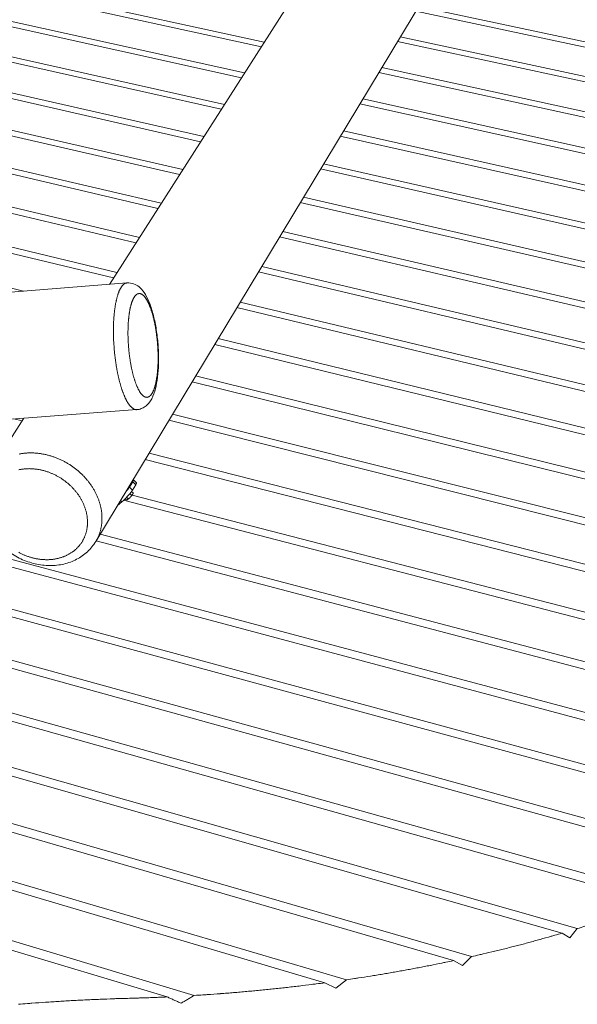
# Model space of a CAD drawing. Units: inches. Extents: x 36 to 1020, y 36 to 780.
# Drawn here: x 302 to 364, y 538 to 647 of the extents above; entities that cross this region are included whole.
import ezdxf

# ---------------------------------------------------------------- set-up
doc = ezdxf.new("R2010")
doc.units = ezdxf.units.IN
doc.header["$LTSCALE"] = 96
doc.header["$MEASUREMENT"] = 0
doc.layers.add('Visible Narrow (ANSI)', color=7, linetype='CONTINUOUS', lineweight=20)

msp = doc.modelspace()

# ---------------------------------------------------------------- linework, layer by layer
at = {"layer": 'Visible Narrow (ANSI)'}
for p, q in [((350.57, 677.55), (312.46, 617.96)), ((361.41, 673), (310.94, 589.36)), ((210, 670.95), (329.69, 644.9)), ((329.36, 644.38), (210.69, 670.25)), ((215.4, 666.19), (327.5, 641.47)), ((327.15, 640.93), (216.22, 665.45)), ((219.09, 661.7), (325.25, 637.96)), ((324.9, 637.42), (219.39, 661.06)), ((220.18, 657.69), (322.96, 634.39)), ((322.61, 633.82), (220.19, 657.09)), ((219.63, 653.95), (320.63, 630.73)), ((320.26, 630.16), (219.43, 653.39)), ((217.84, 650.41), (318.24, 626.99)), ((317.86, 626.41), (217.47, 649.87)), ((450.79, 626.19), (346.52, 648.32)), ((346.83, 648.84), (451.81, 626.6)), ((215.02, 647.02), (315.8, 623.18)), ((315.41, 622.58), (214.5, 646.5)), ((444.79, 623.38), (344.49, 644.96)), ((344.8, 645.49), (445.66, 623.83)), ((211.28, 643.76), (313.3, 619.28)), ((312.91, 618.67), (210.62, 643.27)), ((439.71, 620.32), (342.42, 641.53)), ((342.74, 642.07), (440.44, 620.81)), ((206.67, 640.64), (302.92, 617.2)), ((340.63, 638.57), (436.1, 617.52)), ((435.51, 616.98), (340.3, 638.03)), ((338.48, 635.01), (432.66, 613.95)), ((432.21, 613.37), (338.14, 634.45)), ((429.61, 609.51), (335.94, 630.8)), ((336.28, 631.37), (430.01, 610.12)), ((334.04, 627.65), (427.43, 606.18)), ((427.02, 605.56), (333.69, 627.06)), ((424.37, 601.52), (331.39, 623.25)), ((331.75, 623.84), (424.79, 602.15)), ((329.4, 619.96), (422.09, 598.03)), ((421.67, 597.39), (329.04, 619.35)), ((314.42, 618.12), (240.17, 612.16)), ((418.9, 593.17), (326.63, 615.37)), ((327.01, 615.99), (419.34, 593.83)), ((324.56, 611.93), (416.52, 589.53)), ((416.08, 588.86), (324.17, 611.29)), ((322.05, 607.78), (413.64, 585.14)), ((413.19, 584.45), (321.66, 607.13)), ((315.52, 604.03), (281.69, 601.49)), ((319.49, 603.53), (410.69, 580.64)), ((302.95, 603.09), (298.94, 596.83)), ((301.85, 603), (302.75, 602.78)), ((410.23, 579.94), (319.09, 602.86)), ((316.87, 599.18), (407.68, 576.05)), ((241.16, 598.24), (390.26, 557.81)), ((407.21, 575.33), (316.45, 598.5)), ((389.23, 557.16), (241.22, 597.4)), ((315.06, 596.02), (314.69, 595.4)), ((315.02, 595.08), (315.39, 595.69)), ((315.06, 596.02), (315.39, 595.69)), ((315.46, 595.92), (315.13, 596.24)), ((315.02, 595.08), (314.69, 595.4)), ((314.75, 594.7), (314.94, 594.51)), ((314.93, 594.94), (315.1, 594.78)), ((314.99, 594.52), (404.6, 571.34)), ((315.08, 594.68), (315.09, 594.7)), ((313.84, 593.78), (313.36, 593.37)), ((313.69, 593.92), (313.84, 593.78)), ((404.11, 570.61), (314.05, 593.96)), ((314.21, 594.12), (314.33, 594)), ((314.38, 594.29), (314.56, 594.12)), ((314.48, 594.03), (314.44, 594.02)), ((314.44, 594.02), (314.44, 594.02)), ((201.87, 592.66), (364.49, 546.34)), ((241.56, 592.71), (383.06, 553.71)), ((362.79, 545.83), (200.9, 592.06)), ((381.83, 553.1), (241.62, 591.84)), ((395.38, 561.45), (282.16, 591.74)), ((283.93, 592.1), (396.22, 562.13)), ((311.43, 590.18), (401, 566.64)), ((400.33, 565.93), (311, 589.46)), ((350.73, 542.78), (194.93, 588.03)), ((195.52, 588.76), (352.73, 543.22)), ((238.95, 587.85), (374.52, 549.87)), ((373.07, 549.3), (237.48, 587.38)), ((192.67, 583.7), (338.81, 540.65)), ((336.42, 540.31), (192.79, 582.74)), ((193.27, 577.46), (321.89, 538.91)), ((318.9, 538.74), (193.39, 576.47)), ((364.49, 546.34), (363.65, 545.31)), ((363.65, 545.31), (362.79, 545.83)), ((352.73, 543.22), (351.74, 542.22)), ((351.74, 542.22), (350.73, 542.78)), ((337.64, 539.7), (336.42, 540.31)), ((338.81, 540.65), (337.64, 539.7))]:
    msp.add_line(p, q, dxfattribs=at)
at = {"layer": 'Visible Narrow (ANSI)', "flags": 128}
for points in [[(314.42, 618.12, 0.022357), (314.36, 618.11, 0.038851), (314.32, 618.1, 0.006608), (314.24, 618.08, 0.022464), (314.22, 618.07, 0.019093), (314.16, 618.04, 0.020145), (314.12, 618.01, 0.016256), (314.06, 617.97, 0.017414), (314.02, 617.93, 0.013647), (313.97, 617.88, 0.014755), (313.92, 617.83, 0.011435), (313.87, 617.78, 0.012411), (313.83, 617.72, 0.00963), (313.78, 617.65, 0.010451), (313.74, 617.59, 0.00818), (313.7, 617.51, 0.008853), (313.66, 617.43, 0.007019), (313.61, 617.34, 0.007566), (313.57, 617.26, 0.006087), (313.53, 617.16, 0.00653), (313.5, 617.07, 0.005334), (313.46, 616.97, 0.005693), (313.42, 616.87, 0.004721), (313.39, 616.75, 0.005015), (313.35, 616.65, 0.00422), (313.32, 616.53, 0.004461), (313.29, 616.41, 0.003807), (313.26, 616.28, 0.004006), (313.23, 616.16, 0.003464), (313.2, 616.02, 0.003629), (313.17, 615.89, 0.003177), (313.15, 615.75, 0.003315), (313.12, 615.61, 0.002937), (313.1, 615.46, 0.003053), (313.08, 615.32, 0.002735), (313.06, 615.16, 0.002833), (313.04, 615.01, 0.002565), (313.02, 614.85, 0.002647), (313, 614.69, 0.002422), (312.99, 614.53, 0.002491), (312.97, 614.36, 0.002301), (312.96, 614.19, 0.002359), (312.95, 614.03, 0.002199), (312.94, 613.85, 0.002248), (312.93, 613.68, 0.002115), (312.93, 613.5, 0.002155), (312.92, 613.33, 0.002045), (312.92, 613.15, 0.002078), (312.92, 612.97, 0.001989), (312.92, 612.79, 0.002015), (312.92, 612.6, 0.001945), (312.92, 612.42, 0.001965), (312.92, 612.24, 0.001912), (312.93, 612.05, 0.001927), (312.93, 611.86, 0.001889), (312.94, 611.68, 0.001899), (312.95, 611.49, 0.001877), (312.96, 611.3, 0.001882), (312.98, 611.11, 0.001875), (312.99, 610.92, 0.001875), (313, 610.74, 0.001882), (313.02, 610.55, 0.001877), (313.04, 610.36, 0.001899), (313.06, 610.17, 0.001889), (313.08, 609.99, 0.001927), (313.1, 609.8, 0.001912), (313.13, 609.62, 0.001965), (313.15, 609.44, 0.001944), (313.18, 609.25, 0.002015), (313.2, 609.07, 0.001989), (313.23, 608.89, 0.002078), (313.26, 608.72, 0.002045), (313.29, 608.54, 0.002155), (313.33, 608.37, 0.002114), (313.36, 608.19, 0.002248), (313.39, 608.02, 0.002199), (313.43, 607.85, 0.002358), (313.47, 607.69, 0.0023), (313.5, 607.52, 0.00249), (313.54, 607.36, 0.002421), (313.58, 607.2, 0.002647), (313.62, 607.05, 0.002565), (313.67, 606.89, 0.002832), (313.71, 606.75, 0.002735), (313.75, 606.6, 0.003053), (313.8, 606.46, 0.002937), (313.84, 606.31, 0.003315), (313.89, 606.18, 0.003177), (313.93, 606.04, 0.003629), (313.98, 605.92, 0.003463), (314.03, 605.79, 0.004005), (314.08, 605.67, 0.003806), (314.13, 605.55, 0.004461), (314.18, 605.44, 0.00422), (314.23, 605.32, 0.005015), (314.28, 605.22, 0.004721), (314.33, 605.12, 0.005693), (314.38, 605.02, 0.005333), (314.44, 604.92, 0.00653), (314.49, 604.84, 0.006086), (314.54, 604.75, 0.007566), (314.59, 604.67, 0.007019), (314.65, 604.59, 0.008854), (314.7, 604.53, 0.008181), (314.76, 604.46, 0.010452), (314.81, 604.4, 0.009631), (314.87, 604.34, 0.012414), (314.92, 604.29, 0.011437), (314.98, 604.24, 0.014759), (315.03, 604.2, 0.01365), (315.09, 604.16, 0.017421), (315.14, 604.13, 0.016262), (315.2, 604.1, 0.020155), (315.25, 604.07, 0.019101), (315.3, 604.05, 0.022475), (315.33, 604.05, 0.006614), (315.41, 604.03, 0.038868), (315.45, 604.03, 0.022369), (315.52, 604.03)], [(314.9, 608.79, -0.002289), (314.86, 609, -0.004541), (314.84, 609.1, -0.000083), (314.79, 609.41, -0.002285), (314.78, 609.43, -0.002179), (314.76, 609.59, -0.00221), (314.73, 609.75, -0.002129), (314.71, 609.92, -0.002152), (314.69, 610.09, -0.002093), (314.67, 610.26, -0.002109), (314.65, 610.42, -0.002072), (314.63, 610.59, -0.002081), (314.62, 610.76, -0.002064), (314.6, 610.93, -0.002067), (314.59, 611.1, -0.00207), (314.58, 611.27, -0.002066), (314.57, 611.44, -0.002089), (314.56, 611.61, -0.002078), (314.55, 611.78, -0.002121), (314.54, 611.95, -0.002103), (314.54, 612.12, -0.002169), (314.53, 612.29, -0.002143), (314.53, 612.46, -0.002232), (314.53, 612.62, -0.002198), (314.53, 612.79, -0.002312), (314.54, 612.95, -0.002269), (314.54, 613.11, -0.002413), (314.54, 613.27, -0.00236), (314.55, 613.43, -0.002536), (314.56, 613.58, -0.002471), (314.57, 613.74, -0.002686), (314.58, 613.89, -0.002607), (314.59, 614.04, -0.002867), (314.61, 614.18, -0.002771), (314.62, 614.33, -0.003085), (314.64, 614.47, -0.002969), (314.66, 614.61, -0.003349), (314.68, 614.74, -0.003209), (314.7, 614.88, -0.00367), (314.72, 615, -0.0035), (314.74, 615.13, -0.004061), (314.77, 615.25, -0.003853), (314.79, 615.37, -0.004541), (314.82, 615.48, -0.004285), (314.85, 615.6, -0.005134), (314.88, 615.7, -0.004817), (314.91, 615.81, -0.005874), (314.94, 615.9, -0.005477), (314.97, 616, -0.006804), (315, 616.09, -0.006305), (315.04, 616.18, -0.007982), (315.08, 616.26, -0.007353), (315.11, 616.34, -0.009481), (315.15, 616.41, -0.008689), (315.19, 616.48, -0.011389), (315.23, 616.54, -0.010402), (315.27, 616.6, -0.013792), (315.31, 616.66, -0.012599), (315.35, 616.71, -0.016727), (315.39, 616.75, -0.01537), (315.44, 616.8, -0.020077), (315.48, 616.83, -0.018698), (315.53, 616.86, -0.023415), (315.57, 616.89, -0.022265), (315.62, 616.91, -0.025906), (315.67, 616.92, -0.025265), (315.71, 616.93, -0.026591), (315.76, 616.94, -0.02663), (315.81, 616.94, -0.025094), (315.86, 616.94, -0.025805), (315.9, 616.93, -0.022027), (315.96, 616.91, -0.023227), (316, 616.9, -0.018458), (316.05, 616.87, -0.019865), (316.1, 616.84, -0.015162), (316.15, 616.81, -0.016531), (316.2, 616.77, -0.012431), (316.25, 616.72, -0.013627), (316.3, 616.68, -0.01027), (316.35, 616.62, -0.011256), (316.39, 616.57, -0.008584), (316.45, 616.5, -0.009375), (316.49, 616.44, -0.007269), (316.54, 616.37, -0.007897), (316.59, 616.29, -0.006238), (316.64, 616.21, -0.006736), (316.68, 616.13, -0.005422), (316.73, 616.04, -0.005819), (316.77, 615.95, -0.004771), (316.82, 615.85, -0.005089), (316.87, 615.75, -0.004246), (316.91, 615.64, -0.004503), (316.95, 615.54, -0.003819), (317, 615.42, -0.004028), (317.04, 615.31, -0.00347), (317.08, 615.19, -0.003641), (317.12, 615.07, -0.003182), (317.17, 614.94, -0.003324), (317.2, 614.82, -0.002945), (317.24, 614.68, -0.003062), (317.28, 614.55, -0.002748), (317.32, 614.41, -0.002845), (317.35, 614.27, -0.002584), (317.39, 614.12, -0.002665), (317.42, 613.98, -0.002449), (317.46, 613.83, -0.002516), (317.49, 613.68, -0.002338), (317.52, 613.53, -0.002393), (317.55, 613.38, -0.002248), (317.58, 613.22, -0.002292), (317.6, 613.06, -0.002176), (317.63, 612.9, -0.002211), (317.66, 612.74, -0.00212), (317.68, 612.58, -0.002147), (317.7, 612.41, -0.002079), (317.72, 612.25, -0.002098), (317.74, 612.08, -0.002052), (317.76, 611.92, -0.002064), (317.78, 611.75, -0.002038), (317.8, 611.58, -0.002044), (317.81, 611.41, -0.002037), (317.82, 611.25, -0.002036), (317.84, 611.08, -0.002049), (317.85, 610.91, -0.002041), (317.85, 610.74, -0.002073), (317.86, 610.58, -0.002059), (317.87, 610.41, -0.002112), (317.87, 610.24, -0.00209), (317.88, 610.08, -0.002165), (317.88, 609.91, -0.002136), (317.88, 609.75, -0.002234), (317.88, 609.59, -0.002197), (317.88, 609.42, -0.002321), (317.87, 609.27, -0.002274), (317.87, 609.11, -0.002429), (317.86, 608.95, -0.002371), (317.85, 608.8, -0.002559), (317.85, 608.65, -0.002489), (317.83, 608.49, -0.002718), (317.82, 608.35, -0.002632), (317.81, 608.2, -0.002909), (317.79, 608.06, -0.002806), (317.78, 607.92, -0.003139), (317.76, 607.78, -0.003015), (317.74, 607.64, -0.003417), (317.72, 607.52, -0.003267), (317.7, 607.38, -0.003755), (317.68, 607.26, -0.003572), (317.65, 607.14, -0.004168), (317.63, 607.02, -0.003944), (317.6, 606.9, -0.004674), (317.58, 606.8, -0.004399), (317.55, 606.68, -0.005302), (317.52, 606.58, -0.004961), (317.48, 606.48, -0.006086), (317.45, 606.39, -0.00566), (317.42, 606.29, -0.007074), (317.39, 606.21, -0.006538), (317.35, 606.12, -0.008326), (317.32, 606.04, -0.00765), (317.28, 605.97, -0.009922), (317.24, 605.9, -0.009072), (317.2, 605.83, -0.01195), (317.16, 605.77, -0.010897), (317.12, 605.71, -0.01449), (317.08, 605.66, -0.013231), (317.03, 605.61, -0.017554), (316.99, 605.57, -0.016152), (316.95, 605.53, -0.020962), (316.91, 605.5, -0.019588), (316.86, 605.47, -0.024184), (316.81, 605.45, -0.023109), (316.77, 605.43, -0.026305), (316.72, 605.42, -0.025794), (316.67, 605.41, -0.026437), (316.63, 605.4, -0.026622), (316.58, 605.41, -0.02445), (316.53, 605.41, -0.025279), (316.48, 605.42, -0.021153), (316.43, 605.44, -0.022408), (316.38, 605.46, -0.017596), (316.33, 605.49, -0.018992), (316.29, 605.52, -0.014427), (316.23, 605.56, -0.015743), (316.19, 605.6, -0.011844), (316.14, 605.65, -0.012974), (316.09, 605.69, -0.009812), (316.04, 605.75, -0.010734), (315.99, 605.81, -0.008228), (315.94, 605.88, -0.008965), (315.89, 605.95, -0.006992), (315.84, 606.02, -0.007577), (315.8, 606.1, -0.006021), (315.75, 606.19, -0.006485), (315.7, 606.27, -0.005251), (315.65, 606.36, -0.005621), (315.61, 606.46, -0.004635), (315.56, 606.56, -0.004931), (315.52, 606.66, -0.004137), (315.47, 606.77, -0.004377), (315.43, 606.88, -0.003732), (315.38, 607, -0.003928), (315.34, 607.11, -0.003401), (315.3, 607.24, -0.003561), (315.26, 607.36, -0.003128), (315.22, 607.5, -0.00326), (315.18, 607.63, -0.002902), (315.14, 607.77, -0.003011), (315.1, 607.9, -0.002715), (315.07, 608.05, -0.002805), (315.03, 608.19, -0.00256), (315.03, 608.2, -0.000104), (314.96, 608.48, -0.004964), (314.94, 608.59, -0.002568), (314.9, 608.79)], [(310.94, 589.36, 0.008016), (311.04, 589.54, 0.015083), (311.09, 589.63, 0.000964), (311.21, 589.88, 0.008021), (311.22, 589.91, 0.007956), (311.28, 590.05, 0.00798), (311.34, 590.19, 0.007885), (311.39, 590.34, 0.007919), (311.44, 590.49, 0.007798), (311.48, 590.64, 0.007839), (311.51, 590.79, 0.007694), (311.55, 590.94, 0.007743), (311.58, 591.09, 0.007578), (311.6, 591.25, 0.007633), (311.62, 591.4, 0.007451), (311.63, 591.56, 0.007511), (311.64, 591.72, 0.007316), (311.64, 591.88, 0.00738), (311.64, 592.04, 0.007176), (311.64, 592.2, 0.007242), (311.63, 592.36, 0.007032), (311.62, 592.53, 0.007101), (311.6, 592.69, 0.006888), (311.57, 592.85, 0.006957), (311.54, 593.02, 0.006745), (311.51, 593.18, 0.006813), (311.47, 593.34, 0.006605), (311.43, 593.51, 0.006672), (311.38, 593.67, 0.00647), (311.33, 593.83, 0.006534), (311.28, 593.99, 0.00634), (311.22, 594.16, 0.006401), (311.15, 594.31, 0.006216), (311.08, 594.48, 0.006275), (311.01, 594.63, 0.0061), (310.93, 594.79, 0.006155), (310.85, 594.95, 0.005992), (310.76, 595.1, 0.006043), (310.67, 595.25, 0.005893), (310.58, 595.41, 0.00594), (310.48, 595.56, 0.005803), (310.38, 595.71, 0.005846), (310.27, 595.85, 0.005722), (310.16, 596, 0.00576), (310.05, 596.14, 0.005651), (309.93, 596.28, 0.005685), (309.81, 596.42, 0.00559), (309.69, 596.55, 0.005618), (309.56, 596.69, 0.005538), (309.43, 596.82, 0.005562), (309.3, 596.95, 0.005496), (309.16, 597.07, 0.005515), (309.02, 597.19, 0.005464), (308.88, 597.31, 0.005479), (308.73, 597.43, 0.005442), (308.59, 597.54, 0.005452), (308.43, 597.65, 0.00543), (308.28, 597.76, 0.005435), (308.13, 597.87, 0.005428), (307.97, 597.97, 0.005428), (307.81, 598.06, 0.005435), (307.65, 598.16, 0.00543), (307.48, 598.25, 0.005453), (307.32, 598.33, 0.005443), (307.15, 598.42, 0.00548), (306.98, 598.49, 0.005466), (306.81, 598.57, 0.005518), (306.64, 598.64, 0.005498), (306.47, 598.71, 0.005565), (306.29, 598.77, 0.005541), (306.12, 598.83, 0.005622), (305.94, 598.89, 0.005593), (305.76, 598.94, 0.005689), (305.59, 598.98, 0.005655), (305.41, 599.03, 0.005765), (305.23, 599.07, 0.005727), (305.05, 599.1, 0.005851), (304.88, 599.13, 0.005808), (304.7, 599.16, 0.005946), (304.52, 599.18, 0.005899), (304.34, 599.19, 0.00605), (304.16, 599.21, 0.005999), (303.99, 599.22, 0.006162), (303.81, 599.22, 0.006107), (303.63, 599.22, 0.006282), (303.46, 599.22, 0.006223), (303.29, 599.21, 0.006409), (303.12, 599.2, 0.006347), (302.94, 599.18, 0.006542), (302.78, 599.16, 0.006477), (302.61, 599.13, 0.00668), (302.44, 599.1, 0.006613)], [(302.38, 597.35, -0.007337), (302.53, 597.38, -0.007419), (302.68, 597.4, -0.007169), (302.83, 597.42, -0.007248), (302.99, 597.44, -0.007009), (303.15, 597.45, -0.007085), (303.3, 597.46, -0.006859), (303.46, 597.47, -0.00693), (303.62, 597.47, -0.006719), (303.78, 597.46, -0.006785), (303.94, 597.45, -0.006592), (304.11, 597.44, -0.006652), (304.27, 597.42, -0.006477), (304.43, 597.4, -0.006531), (304.59, 597.38, -0.006374), (304.75, 597.34, -0.006422), (304.92, 597.31, -0.006285), (305.08, 597.27, -0.006327), (305.24, 597.23, -0.006209), (305.4, 597.18, -0.006245), (305.56, 597.13, -0.006147), (305.72, 597.07, -0.006176), (305.88, 597.01, -0.006099), (306.04, 596.95, -0.006121), (306.19, 596.88, -0.006064), (306.34, 596.81, -0.006079), (306.5, 596.73, -0.006043), (306.65, 596.65, -0.006051), (306.8, 596.57, -0.006035), (306.94, 596.49, -0.006037), (307.09, 596.4, -0.006042), (307.23, 596.3, -0.006037), (307.37, 596.21, -0.006062), (307.51, 596.11, -0.00605), (307.64, 596, -0.006095), (307.78, 595.9, -0.006077), (307.91, 595.79, -0.006143), (308.03, 595.67, -0.006118), (308.16, 595.56, -0.006204), (308.28, 595.44, -0.006172), (308.4, 595.32, -0.006278), (308.51, 595.2, -0.00624), (308.62, 595.07, -0.006366), (308.73, 594.94, -0.006321), (308.83, 594.81, -0.006467), (308.93, 594.68, -0.006416), (309.02, 594.55, -0.006581), (309.12, 594.41, -0.006524), (309.2, 594.27, -0.006708), (309.29, 594.13, -0.006645), (309.37, 593.99, -0.006846), (309.44, 593.85, -0.006777), (309.51, 593.71, -0.006995), (309.58, 593.56, -0.006922), (309.64, 593.42, -0.007154), (309.7, 593.27, -0.007076), (309.75, 593.12, -0.007321), (309.8, 592.98, -0.007239), (309.85, 592.83, -0.007494), (309.89, 592.68, -0.00741), (309.92, 592.53, -0.007672), (309.95, 592.38, -0.007587), (309.98, 592.23, -0.007851), (310, 592.08, -0.007766), (310.01, 591.93, -0.008029), (310.02, 591.79, -0.007945), (310.03, 591.64, -0.008202), (310.03, 591.49, -0.008121), (310.03, 591.35, -0.008366), (310.02, 591.2, -0.00829), (310.01, 591.06, -0.008518), (309.99, 590.92, -0.008449), (309.97, 590.77, -0.008653), (309.94, 590.63, -0.008593), (309.91, 590.49, -0.008767), (309.88, 590.36, -0.008718), (309.83, 590.22, -0.008858), (309.79, 590.09, -0.00882), (309.74, 589.96, -0.008922), (309.68, 589.83, -0.008898), (309.63, 589.7, -0.008957), (309.56, 589.58, -0.008947), (309.5, 589.46, -0.008962), (309.42, 589.34, -0.008967), (309.35, 589.22, -0.008937), (309.27, 589.11, -0.008956), (309.18, 589, -0.008882), (309.09, 588.89, -0.008915), (309, 588.78, -0.008799), (308.91, 588.68, -0.008845), (308.81, 588.58, -0.008692), (308.7, 588.49, -0.00875), (308.6, 588.39, -0.008563), (308.48, 588.31, -0.00863), (308.37, 588.22, -0.008415), (308.25, 588.14, -0.008491), (308.13, 588.06, -0.008254), (308.01, 587.99, -0.008336), (307.88, 587.92, -0.008082), (307.75, 587.85, -0.008169), (307.62, 587.79, -0.007904), (307.48, 587.73, -0.007994), (307.35, 587.68, -0.007724), (307.21, 587.63, -0.007814), (307.07, 587.58, -0.007543), (306.92, 587.54, -0.007633), (306.77, 587.5, -0.007367), (306.63, 587.47, -0.007455), (306.48, 587.44, -0.007195), (306.32, 587.41, -0.00728), (306.17, 587.39, -0.007032), (306.02, 587.37, -0.007113), (305.86, 587.36, -0.006877), (305.7, 587.35, -0.006954), (305.54, 587.35, -0.006733), (305.38, 587.35, -0.006804), (305.23, 587.36, -0.006601), (305.06, 587.37, -0.006666), (304.9, 587.38, -0.00648), (304.74, 587.4, -0.006539), (304.58, 587.42, -0.006372), (304.42, 587.45, -0.006425), (304.26, 587.48, -0.006278), (304.1, 587.51, -0.006324), (303.94, 587.55, -0.006196), (303.78, 587.6, -0.006236), (303.62, 587.64, -0.006128), (303.46, 587.69, -0.006161), (303.3, 587.75, -0.006073), (303.14, 587.81, -0.006099), (302.99, 587.87, -0.006032), (302.83, 587.94, -0.006051), (302.68, 588.01, -0.006005), (302.53, 588.09, -0.006017), (302.38, 588.17, -0.005991)], [(315.1, 596.25, -0.097471), (315.11, 596.25, -0.12789), (315.12, 596.24, -0.059728), (315.13, 596.23, -0.090213), (315.14, 596.22, -0.047859), (315.14, 596.21, -0.048159), (315.13, 596.19, -0.018107), (315.13, 596.16, -0.024396), (315.12, 596.14, -0.010404), (315.12, 596.13, -0.002126), (315.09, 596.09, -0.019039), (315.08, 596.06, -0.011722), (315.06, 596.02)], [(315.39, 595.69, 0.011219), (315.42, 595.73, 0.018384), (315.43, 595.76, 0.001947), (315.45, 595.81, 0.01005), (315.46, 595.81, 0.022678), (315.46, 595.83, 0.016786), (315.47, 595.86, 0.043587), (315.47, 595.87, 0.030636), (315.47, 595.89, 0.092899), (315.47, 595.9, 0.05094), (315.46, 595.92)], [(313.84, 593.78, 0.002795), (313.91, 593.83, 0.005637), (313.94, 593.86, 0.000124), (314.04, 593.95, 0.002769), (314.05, 593.96, 0.002436), (314.1, 594.01, 0.002527), (314.15, 594.06, 0.002329), (314.21, 594.11, 0.002378), (314.26, 594.17, 0.002292), (314.31, 594.22, 0.002304), (314.37, 594.27, 0.002319), (314.42, 594.33, 0.002296), (314.47, 594.39, 0.002414), (314.52, 594.44, 0.002353), (314.57, 594.5, 0.002588), (314.62, 594.55, 0.002482), (314.67, 594.61, 0.002863), (314.71, 594.66, 0.002697), (314.76, 594.71, 0.00328), (314.8, 594.76, 0.003027), (314.84, 594.81, 0.003907), (314.87, 594.86, 0.00352), (314.91, 594.91, 0.004872), (314.92, 594.92, 0.000395), (314.97, 595, 0.010288), (314.99, 595.02, 0.004982), (315.02, 595.08)], [(314.69, 595.4, -0.004948), (314.65, 595.35, -0.010218), (314.64, 595.33, -0.00039), (314.58, 595.24, -0.004839), (314.57, 595.24, -0.003499), (314.54, 595.19, -0.003882), (314.5, 595.14, -0.003009), (314.46, 595.09, -0.00326), (314.42, 595.04, -0.002681), (314.42, 595.04, -0.000118), (314.33, 594.94, -0.005194), (314.3, 594.9, -0.002719), (314.24, 594.83)], [(315.05, 594.62, -0.006324), (315.03, 594.59, -0.013218), (315.02, 594.57, -0.000646), (314.99, 594.53, -0.006108), (314.99, 594.52, -0.004156), (314.96, 594.49, -0.0047), (314.94, 594.47, -0.003625), (314.92, 594.44, -0.003916), (314.89, 594.41, -0.003357), (314.89, 594.41, -0.000188), (314.84, 594.35, -0.006596), (314.82, 594.33, -0.003425), (314.78, 594.29)], [(315.08, 594.68, -0.013577), (315.08, 594.66, -0.013577), (315.07, 594.65, -0.018389), (315.06, 594.63, -0.018389), (315.05, 594.62)], [(314.78, 594.29, -0.003615), (314.74, 594.25, -0.006874), (314.72, 594.23, -0.00021), (314.67, 594.18, -0.003524), (314.66, 594.18, -0.004426), (314.64, 594.16, -0.00397), (314.61, 594.13, -0.005613), (314.59, 594.11, -0.004765), (314.56, 594.09, -0.007815), (314.55, 594.09, -0.00109), (314.51, 594.06, -0.017359), (314.5, 594.05, -0.0082), (314.48, 594.03)], [(364.49, 546.34, 0.001173), (365.33, 546.6, 0.002315), (365.76, 546.74, 0.000022), (366.99, 547.14, 0.001173), (367.02, 547.15, 0.001198), (367.63, 547.35, 0.00119), (368.26, 547.56, 0.001216), (368.87, 547.77, 0.001208), (369.48, 547.98, 0.001235), (370.09, 548.2, 0.001227), (370.69, 548.42, 0.001255), (370.72, 548.42, 0.000025), (371.89, 548.85, 0.002498), (372.28, 549, 0.001255), (373.07, 549.3)], [(352.73, 543.22, 0.000983), (353.59, 543.42, 0.001945), (354.02, 543.52, 0.000015), (355.29, 543.82, 0.000983), (355.31, 543.82, 0.000997), (355.94, 543.98, 0.000993), (356.58, 544.14, 0.001008), (357.21, 544.3, 0.001004), (357.85, 544.46, 0.001019), (358.47, 544.62, 0.001015), (359.1, 544.79, 0.001031), (359.72, 544.96, 0.001026), (360.34, 545.13, 0.001043), (360.36, 545.14, 0.000017), (361.57, 545.48, 0.002076), (361.98, 545.59, 0.001043), (362.79, 545.83)], [(338.81, 540.65, 0.000887), (339.71, 540.78, 0.001759), (340.16, 540.85, 0.000012), (341.49, 541.06, 0.000887), (341.51, 541.06, 0.000895), (342.18, 541.17, 0.000893), (342.85, 541.28, 0.000901), (343.51, 541.39, 0.000899), (344.18, 541.51, 0.000908), (344.84, 541.63, 0.000905), (345.51, 541.75, 0.000914), (346.16, 541.87, 0.000912), (346.82, 541.99, 0.000921), (347.48, 542.12, 0.000919), (348.13, 542.25, 0.000929), (348.15, 542.25, 0.000014), (349.44, 542.51, 0.001849), (349.87, 542.6, 0.000929), (350.73, 542.78)], [(321.89, 538.91, 0.000885), (322.86, 538.97, 0.001756), (323.35, 539, 0.000012), (324.8, 539.1, 0.000885), (324.82, 539.11, 0.000888), (325.55, 539.16, 0.000887), (326.28, 539.22, 0.00089), (327.01, 539.28, 0.000889), (327.74, 539.35, 0.000893), (328.47, 539.41, 0.000892), (329.2, 539.48, 0.000896), (329.93, 539.55, 0.000895), (330.65, 539.63, 0.000899), (331.38, 539.71, 0.000898), (332.1, 539.78, 0.000903), (332.82, 539.87, 0.000902), (333.55, 539.95, 0.000907), (333.57, 539.95, 0.000013), (334.98, 540.13, 0.001804), (335.46, 540.19, 0.000907), (336.42, 540.31)], [(302.35, 537.92, -0.000908), (303.35, 538, -0.001804), (303.86, 538.04, -0.000013), (305.35, 538.15, -0.000908), (305.37, 538.15, -0.000907), (306.13, 538.2, -0.000907), (306.88, 538.25, -0.000906), (307.64, 538.3, -0.000906), (308.4, 538.34, -0.000905), (309.15, 538.38, -0.000906), (309.91, 538.42, -0.000905), (310.67, 538.45, -0.000905), (311.43, 538.48, -0.000905), (311.45, 538.48, -0.000013), (312.94, 538.54, -0.001797), (313.45, 538.56, -0.000905), (314.46, 538.58)], [(314.46, 538.58, 0.000883), (315.45, 538.61, 0.001753), (315.94, 538.63, 0.000012), (316.68, 538.65, 0.000012), (317.42, 538.68, 0.001754), (317.91, 538.7, 0.000883), (318.9, 538.74)], [(320.43, 538.04, 0.000166), (320.05, 538.22, 0.000166), (319.66, 538.39, 0.000166), (319.28, 538.57, 0.000166), (318.9, 538.74)], [(321.89, 538.91, -0.000837), (321.52, 538.69, -0.000837), (321.16, 538.47, -0.000834), (320.79, 538.25, -0.000834), (320.43, 538.04)]]:
    msp.add_lwpolyline(points, format="xyb", dxfattribs=at)
at = {"layer": 'Visible Narrow (ANSI)'}
for points, knots in [([(314.42, 618.12), (314.67, 618.14), (314.93, 618.1), (315.39, 617.94), (315.59, 617.82), (315.98, 617.5), (316.16, 617.29), (316.53, 616.77), (316.7, 616.43), (317.03, 615.64), (317.19, 615.17), (317.45, 614.17), (317.56, 613.65), (317.74, 612.59), (317.81, 612.04), (317.9, 610.97), (317.93, 610.42), (317.94, 609.37), (317.92, 608.85), (317.85, 607.88), (317.8, 607.41), (317.64, 606.55), (317.54, 606.15), (317.27, 605.41), (317.1, 605.07), (316.73, 604.62), (316.59, 604.48), (316.31, 604.28), (316.16, 604.2), (315.86, 604.08), (315.69, 604.04), (315.52, 604.03)], [0, 0, 0, 0, 2.011828, 2.011828, 4.009685, 4.009685, 6.555525, 6.555525, 9.822116, 9.822116, 13.457395, 13.457395, 16.854851, 16.854851, 20.11358, 20.11358, 23.325501, 23.325501, 26.532518, 26.532518, 29.770507, 29.770507, 33.098378, 33.098378, 36.638986, 36.638986, 38.341779, 38.341779, 39.655232, 39.655232, 41.020757, 41.020757, 41.020757, 41.020757]), ([(310.94, 589.36), (310.69, 588.95), (310.38, 588.57), (309.67, 587.9), (309.26, 587.62), (308.38, 587.16), (307.9, 586.99), (306.9, 586.75), (306.37, 586.7), (305.3, 586.7), (304.75, 586.77), (303.67, 587.02), (303.13, 587.2), (302.11, 587.68), (301.62, 587.97), (300.71, 588.64), (300.29, 589.03), (299.55, 589.87), (299.22, 590.32), (298.69, 591.28), (298.48, 591.78), (298.2, 592.8), (298.12, 593.32), (298.11, 594.34), (298.17, 594.85), (298.41, 595.81), (298.61, 596.27), (298.88, 596.73), (298.91, 596.78), (298.94, 596.83)], [0, 0, 0, 0, 3.248148, 3.248148, 6.483794, 6.483794, 9.749925, 9.749925, 13.059509, 13.059509, 16.404304, 16.404304, 19.767557, 19.767557, 23.136824, 23.136824, 26.507067, 26.507067, 29.876793, 29.876793, 33.24221, 33.24221, 36.592366, 36.592366, 39.909962, 39.909962, 43.183268, 43.183268, 43.560299, 43.560299, 43.560299, 43.560299])]:
    msp.add_open_spline(points, degree=3, knots=knots, dxfattribs=at)
for points in [[(314.78, 594.29), (314.87, 594.38), (314.94, 594.51)], [(314.94, 594.51), (315.01, 594.56), (315.05, 594.62)], [(315.05, 594.62), (315.09, 594.68), (315.1, 594.78)], [(314.33, 594), (314.42, 594), (314.48, 594.03)], [(314.48, 594.03), (314.53, 594.06), (314.56, 594.12)], [(314.56, 594.12), (314.69, 594.2), (314.78, 594.29)]]:
    msp.add_rational_spline(points, [1, 1.0379548493, 1], degree=2, dxfattribs=at)

doc.saveas('drawing.dxf')
